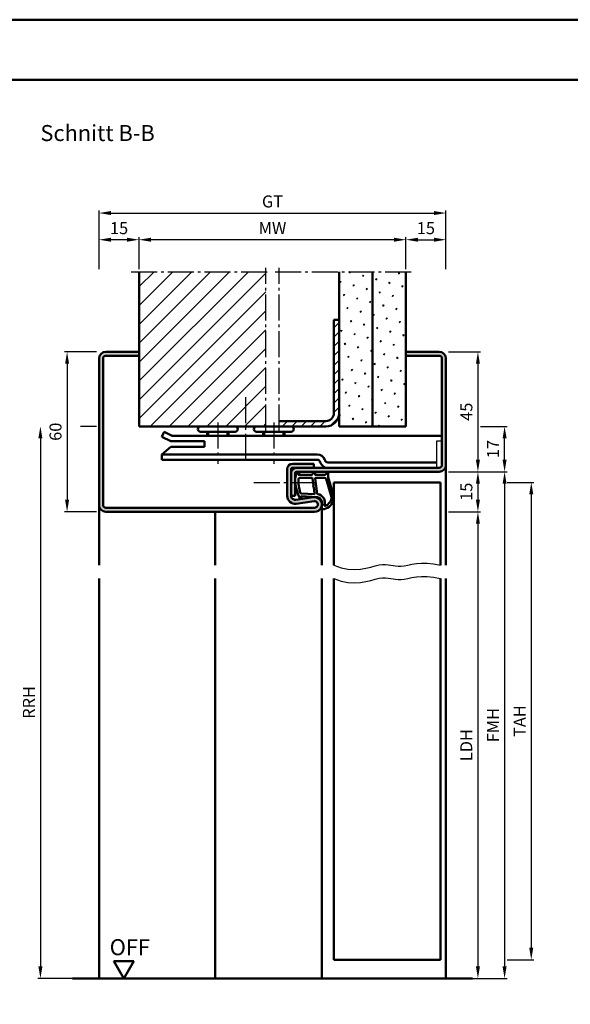
# Model space of a CAD drawing. Units: millimetres. Extents: x 0 to 7560, y -26 to 668.
# Drawn here: x 2407 to 2614, y 299 to 668 of the extents above; entities that cross this region are included whole.
import ezdxf

# ---------------------------------------------------------------- set-up
doc = ezdxf.new("R2010")
doc.units = ezdxf.units.MM
doc.linetypes.add('AM_DIN_G_W050', pattern=[13.75, 9.75, -1.5, 1, -1.5])
for name, color, linetype, lineweight in [('AM_0', 7, 'Continuous', 50), ('AM_1', 14, 'Continuous', 50), ('AM_4', 3, 'Continuous', 25), ('AM_5', 3, 'Continuous', 25), ('AM_7', 4, 'AM_DIN_G_W050', 25), ('AM_8', 1, 'Continuous', 25), ('AM_BOR', 7, 'Continuous', 50)]:
    doc.layers.add(name, color=color, linetype=linetype, lineweight=lineweight)
doc.layers.add('AM_12', color=7, linetype='Continuous', lineweight=50, plot=False)
doc.styles.get("Standard").update_dxf_attribs({"font": 'ISOCP.SHX'})
doc.dimstyles.new('AM_DIN$0', dxfattribs={"dimtxt": 4.5, "dimasz": 4.5, "dimexe": 1, "dimexo": 1, "dimgap": 1.5, "dimtad": 1, "dimdsep": 46, "dimtxsty": 'Standard', "dimcen": 0, "dimclrd": 256, "dimclre": 256, "dimclrt": 2, "dimazin": 2, "dimtp": 0.1, "dimtm": 0.1, "dimtfac": 0.71, "dimtmove": 0, "dimatfit": 3, "dimfxl": 0, "dimlwd": -1, "dimlwe": -1, "dimarcsym": 0})
pattern_1 = [(45, (825.9464, 1020.9957), (-1.314801, 4.906903), [0.635, -4.445]), (135, (826.171, 1021.2202), (-4.9069032, 1.3148007), [0.3175, -8.481318]), (135, (826.227, 1021.2763), (-4.9069032, 1.3148007), [0.254, -8.544818]), (135, (826.1148, 1021.164), (-4.9069032, 1.3148007), [0.254, -8.544818]), (105, (826.283, 1021.3324), (-4.906903, 1.314801), [0.2032, -4.8768]), (165, (826.0586, 1021.108), (-3.592102, -3.592102), [0.2032, -4.8768])]

# ---------------------------------------------------------------- blocks, each defined once
blk = doc.blocks.new('*D281')
at = {"layer": 'AM_5', "linetype": 'ByBlock'}
for p, q in [((2452, 574.75), (2452, 586.75)), ((2547.5, 585.75), (2456.5, 585.75)), ((2552, 574.75), (2552, 586.75))]:
    blk.add_line(p, q, dxfattribs=at)
at = {"layer": 'AM_5'}
for points in [[(2456.5, 586.5), (2456.5, 585), (2452, 585.75)], [(2547.5, 586.5), (2547.5, 585), (2552, 585.75)]]:
    blk.add_solid(points, dxfattribs=at)
at = {"layer": 'Defpoints', "color": 0}
for p in [(2452, 585.75), (2452, 573.75), (2552, 573.75)]:
    blk.add_point(p, dxfattribs=at)
at = {"layer": 'AM_5', "color": 2, "insert": (2502, 589.5), "char_height": 4.5, "attachment_point": 5}
blk.add_mtext('MW', dxfattribs=at)
blk = doc.blocks.new('*D282')
at = {"layer": 'AM_5', "linetype": 'ByBlock'}
for p, q in [((2552, 574.75), (2552, 586.75)), ((2556.5, 585.75), (2562.5, 585.75)), ((2567, 574.75), (2567, 586.75))]:
    blk.add_line(p, q, dxfattribs=at)
at = {"layer": 'AM_5'}
for points in [[(2556.5, 586.5), (2556.5, 585), (2552, 585.75)], [(2562.5, 586.5), (2562.5, 585), (2567, 585.75)]]:
    blk.add_solid(points, dxfattribs=at)
at = {"layer": 'Defpoints', "color": 0}
for p in [(2567, 585.75), (2552, 573.75), (2567, 573.75)]:
    blk.add_point(p, dxfattribs=at)
at = {"layer": 'AM_5', "color": 2, "insert": (2559.5, 589.5), "char_height": 4.5, "attachment_point": 5}
blk.add_mtext('15', dxfattribs=at)
blk = doc.blocks.new('*D283')
at = {"layer": 'AM_5', "linetype": 'ByBlock'}
for p, q in [((2437, 574.75), (2437, 586.75)), ((2447.5, 585.75), (2441.5, 585.75)), ((2452, 574.75), (2452, 586.75))]:
    blk.add_line(p, q, dxfattribs=at)
at = {"layer": 'AM_5'}
for points in [[(2441.5, 586.5), (2441.5, 585), (2437, 585.75)], [(2447.5, 586.5), (2447.5, 585), (2452, 585.75)]]:
    blk.add_solid(points, dxfattribs=at)
at = {"layer": 'Defpoints', "color": 0}
for p in [(2437, 585.75), (2437, 573.75), (2452, 573.75)]:
    blk.add_point(p, dxfattribs=at)
at = {"layer": 'AM_5', "color": 2, "insert": (2444.5, 589.5), "char_height": 4.5, "attachment_point": 5}
blk.add_mtext('15', dxfattribs=at)
blk = doc.blocks.new('DIN_A3_BOS')
at = {"layer": 'AM_12'}
blk.add_lwpolyline([(0, 0), (420, 0), (420, 297), (0, 297)], close=True, dxfattribs=at)
at = {"layer": 'AM_BOR'}
blk.add_lwpolyline([(20, 10), (410, 10), (410, 287), (20, 287)], close=True, dxfattribs=at)
blk = doc.blocks.new('*D289')
at = {"layer": 'AM_5', "linetype": 'ByBlock'}
for p, q in [((2437, 574.75), (2437, 596.75)), ((2441.5, 595.75), (2562.5, 595.75)), ((2567, 574.75), (2567, 596.75))]:
    blk.add_line(p, q, dxfattribs=at)
at = {"layer": 'AM_5'}
for points in [[(2441.5, 596.5), (2441.5, 595), (2437, 595.75)], [(2562.5, 596.5), (2562.5, 595), (2567, 595.75)]]:
    blk.add_solid(points, dxfattribs=at)
at = {"layer": 'Defpoints', "color": 0}
for p in [(2567, 595.75), (2437, 573.75), (2567, 573.75)]:
    blk.add_point(p, dxfattribs=at)
at = {"layer": 'AM_5', "color": 2, "insert": (2502, 599.51), "char_height": 4.5, "attachment_point": 5}
blk.add_mtext('GT', dxfattribs=at)
blk = doc.blocks.new('*D301')
at = {"layer": 'AM_5', "linetype": 'ByBlock'}
for p, q in [((2568, 498.75), (2580, 498.75)), ((2579, 494.25), (2579, 488.25)), ((2568, 483.75), (2580, 483.75))]:
    blk.add_line(p, q, dxfattribs=at)
at = {"layer": 'AM_5'}
for points in [[(2578.25, 494.25), (2579.75, 494.25), (2579, 498.75)], [(2578.25, 488.25), (2579.75, 488.25), (2579, 483.75)]]:
    blk.add_solid(points, dxfattribs=at)
at = {"layer": 'Defpoints', "color": 0}
for p in [(2567, 498.75), (2567, 483.75), (2579, 483.75)]:
    blk.add_point(p, dxfattribs=at)
at = {"layer": 'AM_5', "color": 2, "insert": (2575.25, 491.25), "char_height": 4.5, "attachment_point": 5, "rotation": 90}
blk.add_mtext('15', dxfattribs=at)
blk = doc.blocks.new('*D302')
at = {"layer": 'AM_5', "linetype": 'ByBlock'}
for p, q in [((2568, 483.75), (2580, 483.75)), ((2579, 479.25), (2579, 313.25)), ((2568, 308.75), (2580, 308.75))]:
    blk.add_line(p, q, dxfattribs=at)
at = {"layer": 'AM_5'}
for points in [[(2578.25, 479.25), (2579.75, 479.25), (2579, 483.75)], [(2578.25, 313.25), (2579.75, 313.25), (2579, 308.75)]]:
    blk.add_solid(points, dxfattribs=at)
at = {"layer": 'Defpoints', "color": 0}
for p in [(2567, 483.75), (2567, 308.75), (2579, 308.75)]:
    blk.add_point(p, dxfattribs=at)
at = {"layer": 'AM_5', "color": 2, "insert": (2575.22, 396.25), "char_height": 4.5, "attachment_point": 5, "rotation": 90}
blk.add_mtext('LDH', dxfattribs=at)
blk = doc.blocks.new('*D303')
at = {"layer": 'AM_5', "linetype": 'ByBlock'}
for p, q in [((2568, 498.75), (2590, 498.75)), ((2589, 494.25), (2589, 313.25)), ((2568, 308.75), (2590, 308.75))]:
    blk.add_line(p, q, dxfattribs=at)
at = {"layer": 'AM_5'}
for points in [[(2588.25, 494.25), (2589.75, 494.25), (2589, 498.75)], [(2588.25, 313.25), (2589.75, 313.25), (2589, 308.75)]]:
    blk.add_solid(points, dxfattribs=at)
at = {"layer": 'Defpoints', "color": 0}
for p in [(2567, 498.75), (2567, 308.75), (2589, 308.75)]:
    blk.add_point(p, dxfattribs=at)
at = {"layer": 'AM_5', "color": 2, "insert": (2585.25, 403.75), "char_height": 4.5, "attachment_point": 5, "rotation": 90}
blk.add_mtext('FMH', dxfattribs=at)
blk = doc.blocks.new('*D304')
at = {"layer": 'AM_5', "linetype": 'ByBlock'}
for p, q in [((2590, 494.75), (2600, 494.75)), ((2599, 490.25), (2599, 320.25)), ((2590, 315.75), (2600, 315.75))]:
    blk.add_line(p, q, dxfattribs=at)
at = {"layer": 'AM_5'}
for points in [[(2598.25, 490.25), (2599.75, 490.25), (2599, 494.75)], [(2598.25, 320.25), (2599.75, 320.25), (2599, 315.75)]]:
    blk.add_solid(points, dxfattribs=at)
at = {"layer": 'Defpoints', "color": 0}
for p in [(2589, 494.75), (2589, 315.75), (2599, 315.75)]:
    blk.add_point(p, dxfattribs=at)
at = {"layer": 'AM_5', "color": 2, "insert": (2595.25, 405.25), "char_height": 4.5, "attachment_point": 5, "rotation": 90}
blk.add_mtext('TAH', dxfattribs=at)
blk = doc.blocks.new('*D306')
at = {"layer": 'AM_5', "linetype": 'ByBlock'}
for p, q in [((2436, 543.75), (2424, 543.75)), ((2425, 539.25), (2425, 488.25)), ((2436, 483.75), (2424, 483.75))]:
    blk.add_line(p, q, dxfattribs=at)
at = {"layer": 'AM_5'}
for points in [[(2424.25, 539.25), (2425.75, 539.25), (2425, 543.75)], [(2424.25, 488.25), (2425.75, 488.25), (2425, 483.75)]]:
    blk.add_solid(points, dxfattribs=at)
at = {"layer": 'Defpoints', "color": 0}
for p in [(2437, 543.75), (2425, 483.75), (2437, 483.75)]:
    blk.add_point(p, dxfattribs=at)
at = {"layer": 'AM_5', "color": 2, "insert": (2421.25, 513.75), "char_height": 4.5, "attachment_point": 5, "rotation": 90}
blk.add_mtext('60', dxfattribs=at)
blk = doc.blocks.new('*D268')
at = {"layer": 'AM_5', "linetype": 'ByBlock'}
for p, q in [((2568, 543.75), (2580, 543.75)), ((2579, 539.25), (2579, 503.25)), ((2568, 498.75), (2580, 498.75))]:
    blk.add_line(p, q, dxfattribs=at)
at = {"layer": 'AM_5'}
for points in [[(2578.25, 539.25), (2579.75, 539.25), (2579, 543.75)], [(2578.25, 503.25), (2579.75, 503.25), (2579, 498.75)]]:
    blk.add_solid(points, dxfattribs=at)
at = {"layer": 'Defpoints', "color": 0}
for p in [(2567, 543.75), (2567, 498.75), (2579, 498.75)]:
    blk.add_point(p, dxfattribs=at)
at = {"layer": 'AM_5', "color": 2, "insert": (2575.25, 521.25), "char_height": 4.5, "attachment_point": 5, "rotation": 90}
blk.add_mtext('45', dxfattribs=at)
blk = doc.blocks.new('*D269')
at = {"layer": 'AM_5', "linetype": 'ByBlock'}
for p, q in [((2580, 515.75), (2590, 515.75)), ((2589, 503.25), (2589, 511.25)), ((2568, 498.75), (2590, 498.75))]:
    blk.add_line(p, q, dxfattribs=at)
at = {"layer": 'AM_5'}
for points in [[(2588.25, 511.25), (2589.75, 511.25), (2589, 515.75)], [(2588.25, 503.25), (2589.75, 503.25), (2589, 498.75)]]:
    blk.add_solid(points, dxfattribs=at)
at = {"layer": 'Defpoints', "color": 0}
for p in [(2579, 515.75), (2589, 515.75), (2567, 498.75)]:
    blk.add_point(p, dxfattribs=at)
at = {"layer": 'AM_5', "color": 2, "insert": (2585.25, 507.25), "char_height": 4.5, "attachment_point": 5, "rotation": 90}
blk.add_mtext('17', dxfattribs=at)
blk = doc.blocks.new('*D307')
at = {"layer": 'AM_5', "linetype": 'ByBlock'}
for p, q in [((2436, 515.75), (2430.06, 515.75)), ((2415, 511.25), (2415, 313.25)), ((2436, 308.75), (2414, 308.75))]:
    blk.add_line(p, q, dxfattribs=at)
at = {"layer": 'AM_5'}
for points in [[(2414.25, 511.25), (2415.75, 511.25), (2415, 515.75)], [(2414.25, 313.25), (2415.75, 313.25), (2415, 308.75)]]:
    blk.add_solid(points, dxfattribs=at)
at = {"layer": 'Defpoints', "color": 0}
for p in [(2437, 515.75), (2415, 308.75), (2437, 308.75)]:
    blk.add_point(p, dxfattribs=at)
at = {"layer": 'AM_5', "color": 2, "insert": (2411.25, 412.25), "char_height": 4.5, "attachment_point": 5, "rotation": 90}
blk.add_mtext('RRH', dxfattribs=at)
blk = doc.blocks.new('OFF Symbol ab Maßstab 1 2')
at = {"layer": 'AM_0'}
for p, q in [((3.75, 6.5), (-3.75, 6.5)), ((0, 0), (-3.75, 6.5)), ((0, 0), (3.75, 6.5))]:
    blk.add_line(p, q, dxfattribs=at)
at = {"layer": 'AM_0', "insert": (-5.28, 14.73), "char_height": 6, "width": 18.8759, "attachment_point": 1}
blk.add_mtext('OFF', dxfattribs=at)

msp = doc.modelspace()

# ---------------------------------------------------------------- hatches: boundary and pattern name
at = {"layer": 'AM_8'}
h = msp.add_hatch(dxfattribs=at)
h.set_pattern_fill('_U', color=256, scale=5, angle=45, pattern_type=0)
h.set_pattern_definition([(45, (825.9464, 1020.9957), (-3.535534, 3.535534), [])])
h.paths.add_polyline_path([(2499.5, 573.75), (2452, 573.75), (2452, 515.75), (2499.5, 515.75)])
h = msp.add_hatch(dxfattribs=at)
h.set_pattern_fill('SWAMP', color=256, scale=0.2, angle=45)
h.set_pattern_definition(pattern_1)
h.paths.add_polyline_path([(2539.5, 573.75), (2527, 573.75), (2527, 515.75), (2539.5, 515.75)])
h = msp.add_hatch(dxfattribs=at)
h.set_pattern_fill('SWAMP', color=256, scale=0.2, angle=45)
h.set_pattern_definition(pattern_1)
h.paths.add_polyline_path([(2552, 573.75), (2539.5, 573.75), (2539.5, 515.75), (2552, 515.75)])
h = msp.add_hatch(dxfattribs=at)
h.set_pattern_fill('_U', color=256, scale=2.5, angle=45, pattern_type=0)
h.set_pattern_definition([(45, (825.9464, 1020.9957), (-1.767767, 1.767767), [])])
h.paths.add_polyline_path([(2527, 520.75), (2527, 555.75), (2525, 555.75), (2525, 520.75, -0.4142136), (2522, 517.75), (2504.5, 517.75), (2504.5, 515.75), (2522, 515.75, 0.4142136)])
h = msp.add_hatch(color=256, dxfattribs=at)
h.dxf.hatch_style = 1
h.paths.add_polyline_path([(2438.5, 486.25), (2438.5, 541.25, -0.4142136), (2439.5, 542.25), (2452, 542.25), (2452, 543.75), (2439.5, 543.75, 0.4142136), (2437, 541.25), (2437, 486.25, 0.4142136), (2439.5, 483.75), (2517.75, 483.75, 1.0753541), (2517.352, 489.221), (2510.717, 488.251, -0.4574018), (2509, 489.735), (2509, 499.75, -0.4142136), (2509.5, 500.25), (2517.5, 500.25), (2517.5, 501.75), (2509.5, 501.75, 0.4142136), (2507.5, 499.75), (2507.5, 489.735, 0.4574018), (2510.934, 486.767), (2517.569, 487.737, -1.0753541), (2517.75, 485.25), (2439.5, 485.25, -0.4142136)])
h = msp.add_hatch(color=256, dxfattribs=at)
h.dxf.hatch_style = 1
h.paths.add_polyline_path([(2564.5, 543.75), (2552, 543.75), (2552, 542.25), (2564.5, 542.25, -0.4142136), (2565.5, 541.25), (2565.5, 501.25, -0.4142136), (2564.5, 500.25), (2511, 500.25, 0.4142136), (2509, 498.25), (2509, 489.75), (2510.5, 489.75), (2510.5, 498.25, -0.4142136), (2511, 498.75), (2564.5, 498.75, 0.4142136), (2567, 501.25), (2567, 541.25, 0.4142136)])

# ---------------------------------------------------------------- linework, layer by layer
for p, q in [((2565.5, 510.25), (2563.5, 510.25)), ((2563.5, 510.25), (2563.5, 500.25))]:
    msp.add_line(p, q)
at = {"layer": 'AM_0'}
for p, q in [((2452, 515.75), (2452, 573.75)), ((2527, 515.75), (2527, 573.75)), ((2539.5, 515.75), (2539.5, 573.75)), ((2552, 515.75), (2552, 573.75)), ((2525, 520.75), (2525, 555.75)), ((2527, 555.75), (2525, 555.75)), ((2452, 543.75), (2439.5, 543.75)), ((2552, 543.75), (2564.5, 543.75)), ((2437, 541.25), (2437, 486.25)), ((2438.5, 541.25), (2438.5, 486.25)), ((2452, 542.25), (2439.5, 542.25)), ((2552, 542.25), (2564.5, 542.25)), ((2565.5, 541.25), (2565.5, 501.25)), ((2567, 541.25), (2567, 501.25)), ((2522, 517.75), (2504.5, 517.75)), ((2452, 515.75), (2522, 515.75)), ((2461.357, 513.678), (2460.5, 511.871)), ((2461.357, 513.678), (2464.37, 512.25)), ((2488, 513.75), (2475, 513.75)), ((2477.5, 513.75), (2477.5, 512.25)), ((2485.5, 513.75), (2485.5, 512.25)), ((2509, 513.75), (2496, 513.75)), ((2498.5, 513.75), (2498.5, 512.25)), ((2506.5, 513.75), (2506.5, 512.25)), ((2527, 515.75), (2552, 515.75)), ((2460.5, 511.871), (2463.92, 510.25)), ((2463.92, 510.25), (2476.5, 510.25)), ((2464.37, 512.25), (2565.5, 512.25)), ((2476.5, 510.25), (2476.5, 508.15)), ((2463.92, 508.15), (2460.5, 505.25)), ((2463.92, 508.15), (2476.5, 508.15)), ((2460.5, 505.25), (2518.8, 505.25)), ((2460.5, 503.25), (2460.5, 505.25)), ((2518.8, 503.25), (2460.5, 503.25)), ((2519.873, 502.224), (2519.739, 502.592)), ((2521.753, 502.908), (2521.619, 503.276)), ((2522.693, 502.25), (2563.5, 502.25)), ((2507.5, 489.735), (2507.5, 499.75)), ((2509, 489.735), (2509, 499.75)), ((2509.5, 501.75), (2517.5, 501.75)), ((2564.5, 500.25), (2509.5, 500.25)), ((2564.5, 498.75), (2511, 498.75)), ((2517.5, 501.75), (2517.5, 500.25)), ((2510.5, 498.25), (2510.5, 489.75)), ((2525, 494.75), (2525, 463.75)), ((2525, 494.75), (2565, 494.75)), ((2565, 494.75), (2565, 463.75)), ((2509, 489.75), (2510.5, 489.75)), ((2510.717, 488.251), (2517.352, 489.221)), ((2510.934, 486.767), (2517.569, 487.737)), ((2439.5, 485.25), (2517.75, 485.25)), ((2439.5, 483.75), (2517.75, 483.75)), ((2525, 315.75), (2525, 458.75)), ((2565, 458.75), (2565, 315.75)), ((2525, 315.75), (2565, 315.75)), ((2427, 308.75), (2577, 308.75))]:
    msp.add_line(p, q, dxfattribs=at)
for centre, radius, start, end in [((2439.5, 541.25), 2.5, 90, 180), ((2564.5, 541.25), 2.5, 0, 90), ((2439.5, 541.25), 1, 90, 180), ((2564.5, 541.25), 1, 0, 90), ((2522, 520.75), 5, 270, 0), ((2522, 520.75), 3, 270, 0), ((2475, 514.75), 1, 90, 270), ((2488, 514.75), 1, 270, 90), ((2496, 514.75), 1, 90, 270), ((2509, 514.75), 1, 270, 90), ((2518.8, 502.25), 3, 20, 90), ((2518.8, 502.25), 1, 20, 90), ((2522.693, 503.25), 3, 200, 270), ((2522.693, 503.25), 1, 200, 270), ((2509.5, 499.75), 2, 90, 180), ((2511, 498.25), 2, 90, 180), ((2509.5, 499.75), 0.5, 90, 180), ((2511, 498.25), 0.5, 90, 180), ((2564.5, 501.25), 2.5, 270, 0), ((2564.5, 501.25), 1, 270, 0), ((2510.5, 489.735), 3, 180, 278.31776), ((2510.5, 489.735), 1.5, 180, 278.31776), ((2517.75, 486.5), 2.75, 270, 98.31776), ((2517.75, 486.5), 1.25, 270, 98.31776), ((2439.5, 486.25), 2.5, 180, 270), ((2439.5, 486.25), 1, 180, 270)]:
    msp.add_arc(centre, radius, start, end, dxfattribs=at)
at = {"layer": 'AM_1'}
for p, q in [((2477.9, 513.75), (2477.9, 512.25)), ((2485.1, 513.75), (2485.1, 512.25)), ((2498.9, 513.75), (2498.9, 512.25)), ((2506.1, 513.75), (2506.1, 512.25)), ((2567, 501.25), (2567, 463.75)), ((2437, 486.25), (2437, 463.75)), ((2480.5, 483.75), (2480.5, 463.75)), ((2520.5, 486.25), (2520.5, 463.75)), ((2437, 458.75), (2437, 308.75)), ((2480.5, 458.75), (2480.5, 308.75)), ((2520.5, 458.75), (2520.5, 308.75)), ((2567, 458.75), (2567, 308.75))]:
    msp.add_line(p, q, dxfattribs=at)
for points in [[(2511.45, 498.6, -0.8225617), (2512.002, 498.397), (2511.828, 497.547), (2516.795, 497.547), (2517.669, 498.669, -0.7467354), (2517.991, 498.574), (2518.006, 497.547), (2521.456, 497.547, 0.2039215), (2521.816, 497.701), (2522.762, 498.688, -0.8105302), (2523.094, 498.481), (2523.059, 498.382, 0.1645), (2522.87, 496.708), (2524.958, 489.402, -0.0661149), (2524.983, 488.555, -0.2820378), (2521.328, 484.693, -0.1590275), (2520.285, 484.791, -0.3764163), (2520.176, 485.032), (2520.655, 486.449, 0.3762127), (2518.86, 489.264), (2512.746, 489.544), (2512.922, 488.922, -0.7987948), (2512.315, 488.715, -0.1245897), (2510.507, 495.989, -0.1623187)], [(2512.245, 496.497), (2516.703, 496.497, -0.3782425), (2517.001, 496.235), (2517.371, 493.578, -0.236068), (2517.341, 493.493), (2517.233, 493.389, 0.5), (2517.253, 493.231), (2517.384, 493.156, -0.236068), (2517.433, 493.082), (2517.785, 490.52, -0.4511235), (2517.636, 490.351), (2512.881, 490.536, -0.3316729), (2512.402, 490.893, -0.0849517), (2511.745, 495.999, -0.4135048)], [(2518.23, 496.497), (2521.442, 496.497, -0.3015522), (2522.133, 496.039), (2524.081, 489.182, -0.0278584), (2524.106, 488.76, -0.2581461), (2521.751, 485.946, -0.6319644), (2521.517, 486.21, 0.4552489), (2518.993, 490.351, -0.3823944), (2518.792, 490.526), (2518.007, 496.245, -0.4511235)]]:
    msp.add_lwpolyline(points, format="xyb", close=True, dxfattribs=at)
at = {"layer": 'AM_4'}
for points in [[(2525, 463.75), (2527.72, 462.755), (2530.286, 462.238), (2532.69, 462.101), (2534.925, 462.251), (2536.982, 462.591), (2538.853, 463.026), (2540.531, 463.46), (2542.007, 463.796), (2543.282, 463.964), (2544.393, 463.982), (2545.383, 463.894), (2546.299, 463.743), (2547.185, 463.572), (2548.085, 463.424), (2549.046, 463.342), (2550.111, 463.369), (2551.32, 463.531), (2552.691, 463.784), (2554.236, 464.065), (2555.967, 464.314), (2557.897, 464.469), (2560.037, 464.468), (2562.401, 464.249), (2565, 463.75)], [(2525, 458.75), (2527.72, 457.755), (2530.286, 457.238), (2532.69, 457.101), (2534.925, 457.251), (2536.982, 457.591), (2538.853, 458.026), (2540.531, 458.46), (2542.007, 458.796), (2543.282, 458.964), (2544.393, 458.982), (2545.383, 458.894), (2546.299, 458.743), (2547.185, 458.572), (2548.085, 458.424), (2549.046, 458.342), (2550.111, 458.369), (2551.32, 458.531), (2552.691, 458.784), (2554.236, 459.065), (2555.967, 459.314), (2557.897, 459.469), (2560.037, 459.468), (2562.401, 459.249), (2565, 458.75)]]:
    msp.add_lwpolyline(points, dxfattribs=at)
at = {"layer": 'AM_7'}
for p, q in [((2449, 573.75), (2501, 573.75)), ((2499.5, 514.25), (2499.5, 575.25)), ((2503, 573.75), (2555, 573.75)), ((2504.5, 514.25), (2504.5, 575.25)), ((2492, 503.25), (2492, 528.25)), ((2481.5, 517.25), (2481.5, 501.75)), ((2502.5, 517.25), (2502.5, 501.75)), ((2495, 494.75), (2520, 494.75))]:
    msp.add_line(p, q, dxfattribs=at)

# ---------------------------------------------------------------- block references
at = {"layer": 'AM_0', "lineweight": 0, "xscale": 2.25, "yscale": 2.25, "zscale": 2.25}
msp.add_blockref('DIN_A3_BOS', (1890, 0), dxfattribs=at)
at = {"layer": 'AM_0'}
msp.add_blockref('OFF Symbol ab Maßstab 1 2', (2446.25, 308.75), dxfattribs=at)

# ---------------------------------------------------------------- texts
at = {"layer": 'AM_0', "insert": (2415, 628.75), "char_height": 6, "width": 50, "attachment_point": 1}
msp.add_mtext('Schnitt B-B', dxfattribs=at)

# ---------------------------------------------------------------- dimensions: what is measured, and where the dimension line sits
at = {"layer": 'AM_5'}
for base, p1, p2, text, picture, middle in [((2567, 595.75), (2437, 573.75), (2567, 573.75), 'GT', '*D289', (2502, 599.508)), ((2452, 585.75), (2552, 573.75), (2452, 573.75), 'MW', '*D281', (2502, 589.5))]:
    dim = msp.add_linear_dim(base=base, p1=p1, p2=p2, text=text, dimstyle='AM_DIN$0', dxfattribs=at)
    dim.commit()
    dim.dimension.update_dxf_attribs({"geometry": picture, "text_midpoint": middle})
for base, p1, p2, picture, middle in [((2437, 585.75), (2452, 573.75), (2437, 573.75), '*D283', (2444.5, 589.5)), ((2567, 585.75), (2552, 573.75), (2567, 573.75), '*D282', (2559.5, 589.5))]:
    dim = msp.add_linear_dim(base=base, p1=p1, p2=p2, dimstyle='AM_DIN$0', dxfattribs=at)
    dim.commit()
    dim.dimension.update_dxf_attribs({"geometry": picture, "text_midpoint": middle})
for base, p1, p2, angle, picture, middle in [((2425, 483.75), (2437, 543.75), (2437, 483.75), 270, '*D306', (2421.25, 513.75)), ((2579, 498.75), (2567, 543.75), (2567, 498.75), 270, '*D268', (2575.25, 521.25)), ((2589, 515.75), (2567, 498.75), (2579, 515.75), 270, '*D269', (2585.25, 507.25)), ((2579, 483.75), (2567, 498.75), (2567, 483.75), 90, '*D301', (2575.25, 491.25))]:
    dim = msp.add_linear_dim(base=base, p1=p1, p2=p2, angle=angle, dimstyle='AM_DIN$0', dxfattribs=at)
    dim.commit()
    dim.dimension.update_dxf_attribs({"geometry": picture, "text_midpoint": middle})
for base, p1, p2, text, picture, middle in [((2415, 308.75), (2437, 515.75), (2437, 308.75), 'RRH', '*D307', (2411.25, 412.25)), ((2589, 308.75), (2567, 498.75), (2567, 308.75), 'FMH', '*D303', (2585.25, 403.75)), ((2599, 315.75), (2589, 494.75), (2589, 315.75), 'TAH', '*D304', (2595.25, 405.25)), ((2579, 308.75), (2567, 483.75), (2567, 308.75), 'LDH', '*D302', (2575.219, 396.25))]:
    dim = msp.add_linear_dim(base=base, p1=p1, p2=p2, angle=90, text=text, dimstyle='AM_DIN$0', dxfattribs=at)
    dim.commit()
    dim.dimension.update_dxf_attribs({"geometry": picture, "text_midpoint": middle})

doc.saveas('drawing.dxf')
